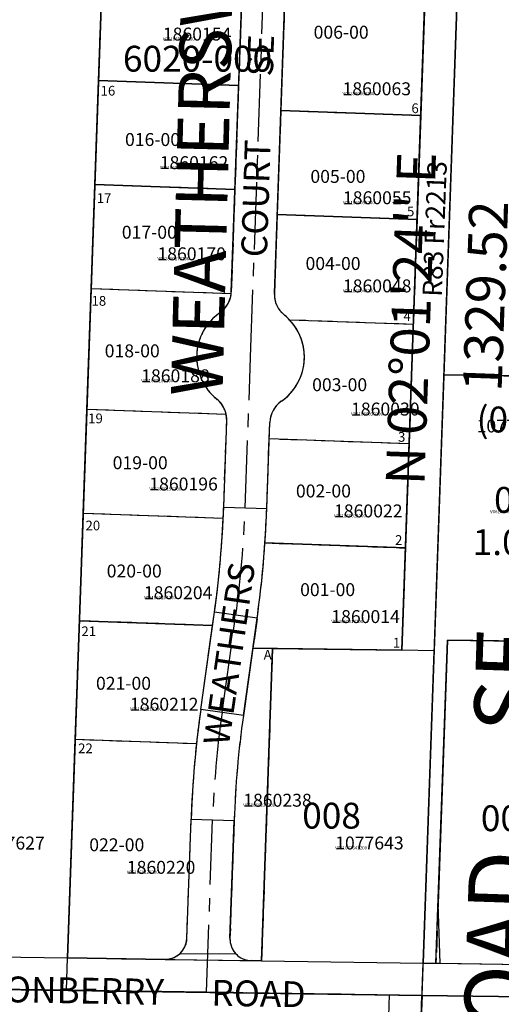
# Model space of a CAD drawing. Extents: x 1201169 to 1207533, y 188927 to 194564.
# Drawn here: x 1202178 to 1202625, y 191834 to 192748 of the extents above; entities that cross this region are included whole.
import ezdxf

# ---------------------------------------------------------------- set-up
doc = ezdxf.new("R2010")
doc.units = 0
doc.header["$LTSCALE"] = 50
doc.header["$MEASUREMENT"] = 0
doc.linetypes.add('CENTER', pattern=[2, 1.25, -0.25, 0.25, -0.25])
doc.linetypes.add('PLAT-LINE', pattern=[0.5, 0.4, -0.1])
for name, color, linetype in [('AREA', 7, 'CONTINUOUS'), ('BIG-NAME', 15, 'CONTINUOUS'), ('KEY-TEXT', 15, 'CONTINUOUS'), ('NOTATION', 3, 'CONTINUOUS'), ('PARCEL-ID', 7, 'CONTINUOUS'), ('PLAT', 3, 'CONTINUOUS'), ('PLAT-BOUNDARY', 8, 'CONTINUOUS'), ('PLAT-LINE', 4, 'PLAT-LINE'), ('PROC-NO', 4, 'CONTINUOUS'), ('PROC-OLD', 30, 'CONTINUOUS'), ('ROAD-NAME', 3, 'CONTINUOUS'), ('ROW', 3, 'CONTINUOUS'), ('ROW-CL', 11, 'CENTER'), ('ROW-TEXT', 7, 'CONTINUOUS'), ('SUB', 4, 'CONTINUOUS'), ('SUB-TEXT', 7, 'CONTINUOUS'), ('TAX-LOT', 2, 'CONTINUOUS')]:
    doc.layers.add(name, color=color, linetype=linetype)
doc.styles.add('L0', font='simplex', dxfattribs={"oblique": 15})
doc.styles.add('SIMPLEX', font='simplex', dxfattribs={"oblique": 15, "height": 12})

msp = doc.modelspace()

# ---------------------------------------------------------------- linework, layer by layer
at = {"layer": 'AREA'}
for points in [[(1202598.04, 193171.31), (1202571.4, 192418.4), (1202733.89, 192416.07), (1202760.51, 193168.57)], [(1202571.4, 192418.4), (1202552.09, 191872.69), (1202564.09, 191872.52), (1202574.7, 192172.33), (1202725.18, 192170.18), (1202733.89, 192416.07)]]:
    msp.add_lwpolyline(points, close=True, dxfattribs=at)
at = {"layer": 'PLAT'}
for p, q in [((1202222.05, 191877.41), (1202267.98, 193175.33)), ((1202567.96, 193169.57), (1202532.34, 192162.93)), ((1202374.04, 192495.6), (1202390.06, 192948.19)), ((1202414.02, 192494.18), (1202430.04, 192946.77)), ((1202250.86, 192691.4), (1202380.81, 192686.8)), ((1202549.9, 192659.12), (1202420.02, 192663.72)), ((1202247.44, 192594.96), (1202377.4, 192590.36)), ((1202546.49, 192562.68), (1202416.61, 192567.28)), ((1202244.03, 192498.52), (1202373.93, 192493.93)), ((1202543.04, 192465.24), (1202428.22, 192469.3)), ((1202240.07, 192386.59), (1202369.21, 192382.02)), ((1202366.97, 192295.71), (1202369.8, 192375.67)), ((1202406.94, 192294.3), (1202409.77, 192374.26)), ((1202539.11, 192354.31), (1202409.23, 192358.91)), ((1202366.97, 192295.71), (1202406.94, 192294.3)), ((1202236.66, 192290.15), (1202366.55, 192285.56)), ((1202535.7, 192257.87), (1202405.29, 192262.49)), ((1202532.34, 192162.93), (1202535.7, 192257.87)), ((1202345.65, 192107.87), (1202358.39, 192198.22)), ((1202398, 192192.64), (1202358.39, 192198.22)), ((1202233.12, 192190.22), (1202356.65, 192185.85)), ((1202385.26, 192102.29), (1202398, 192192.64)), ((1202532.34, 192162.93), (1202394.09, 192164.91)), ((1202412.36, 192164.65), (1202402.11, 191874.84)), ((1202385.26, 192102.29), (1202345.65, 192107.87)), ((1202222.05, 191877.41), (1202229.23, 192080.29)), ((1202229.23, 192080.29), (1202341.73, 192076.3)), ((1202332.79, 191895.41), (1202336.71, 192006.21)), ((1202336.71, 192006.21), (1202376.69, 192004.8)), ((1202372.83, 191895.68), (1202376.69, 192004.8)), ((1202312.52, 191876.12), (1202222.05, 191877.41)), ((1202402.11, 191874.84), (1202392.53, 191874.97))]:
    msp.add_line(p, q, dxfattribs=at)
for centre, radius, start, end in [((1202349.06, 192496.48), 25, 304.84309, 357.97319), ((1202439, 192493.3), 25, 177.97319, 231.10329), ((1202391.91, 192434.93), 50, 124.84309, 231.10329), ((1202391.91, 192434.93), 50, 304.84309, 51.10329), ((1202344.82, 192376.56), 25, 357.97319, 51.10329), ((1202434.76, 192373.37), 25, 124.84309, 177.97319), ((1201432.62, 192328.77), 934.93, 351.97319, 357.97369), ((1201432.62, 192328.77), 974.93, 351.97319, 357.97369), ((1203311.03, 191971.73), 974.93, 171.97269, 177.97319), ((1203311.03, 191971.73), 934.93, 171.97269, 177.97319), ((1202312.8, 191896.12), 20, 269.17992, 357.97319), ((1202392.81, 191894.97), 20, 177.97319, 269.17992)]:
    msp.add_arc(centre, radius, start, end, dxfattribs=at)
at = {"layer": 'PLAT-BOUNDARY'}
for p, q in [((1202268.03, 193176.87), (1202222.05, 191877.41)), ((1202532.34, 192162.93), (1202568.05, 193171.85)), ((1202402.11, 191874.84), (1202412.36, 192164.65)), ((1202412.36, 192164.65), (1202532.34, 192162.93)), ((1202222.05, 191877.41), (1202402.11, 191874.84)), ((1202457.07, 189184.8), (1202551.03, 191842.7)), ((1202551.03, 191842.7), (1203877.65, 191823.71))]:
    msp.add_line(p, q, dxfattribs=at)
at = {"layer": 'PLAT-LINE'}
for p, q in [((1202250.86, 192691.4), (1202254.27, 192787.84)), ((1202384.22, 192783.24), (1202380.81, 192686.8)), ((1202423.43, 192760.16), (1202420.02, 192663.72)), ((1202553.31, 192755.56), (1202549.9, 192659.12)), ((1202247.44, 192594.96), (1202250.86, 192691.4)), ((1202380.81, 192686.8), (1202250.86, 192691.4)), ((1202380.81, 192686.8), (1202377.4, 192590.36)), ((1202420.02, 192663.72), (1202416.61, 192567.28)), ((1202420.02, 192663.72), (1202549.9, 192659.12)), ((1202549.9, 192659.12), (1202546.49, 192562.68)), ((1202244.03, 192498.52), (1202247.44, 192594.96)), ((1202377.4, 192590.36), (1202247.44, 192594.96)), ((1202377.4, 192590.36), (1202374.04, 192495.6)), ((1202416.61, 192567.28), (1202414.02, 192494.18)), ((1202416.61, 192567.28), (1202546.49, 192562.68)), ((1202546.49, 192562.68), (1202543.04, 192465.24)), ((1202240.07, 192386.59), (1202244.03, 192498.52)), ((1202244.03, 192498.52), (1202373.93, 192493.93)), ((1202543.04, 192465.24), (1202428.22, 192469.3)), ((1202543.04, 192465.24), (1202539.11, 192354.31)), ((1202236.66, 192290.15), (1202240.07, 192386.59)), ((1202240.07, 192386.59), (1202369.21, 192382.02)), ((1202366.97, 192295.71), (1202369.8, 192375.67)), ((1202409.23, 192358.91), (1202409.77, 192374.26)), ((1202406.96, 192294.82), (1202409.23, 192358.91)), ((1202539.11, 192354.31), (1202409.23, 192358.91)), ((1202539.11, 192354.31), (1202535.7, 192257.87)), ((1202233.12, 192190.22), (1202236.66, 192290.15)), ((1202236.66, 192290.15), (1202366.55, 192285.56)), ((1202405.29, 192262.49), (1202535.7, 192257.87)), ((1202535.7, 192257.87), (1202532.34, 192162.93)), ((1202356.65, 192185.85), (1202358.39, 192198.22)), ((1202229.23, 192080.29), (1202233.12, 192190.22)), ((1202356.65, 192185.85), (1202233.12, 192190.22)), ((1202345.65, 192107.87), (1202356.65, 192185.85)), ((1202397.93, 192192.12), (1202394.09, 192164.91)), ((1202394.09, 192164.91), (1202385.26, 192102.29)), ((1202394.09, 192164.91), (1202412.36, 192164.65)), ((1202412.36, 192164.65), (1202402.11, 191874.84)), ((1202532.34, 192162.93), (1202412.36, 192164.65)), ((1202222.05, 191877.41), (1202229.23, 192080.29)), ((1202229.23, 192080.29), (1202341.73, 192076.3)), ((1202332.79, 191895.41), (1202336.71, 192006.22)), ((1202376.69, 192004.8), (1202372.83, 191895.68)), ((1202566.04, 191927.48), (1202564.09, 191872.52)), ((1202222.05, 191877.41), (1202312.52, 191876.12)), ((1202402.11, 191874.84), (1202392.53, 191874.97))]:
    msp.add_line(p, q, dxfattribs=at)
for centre, radius, start, end in [((1202349.06, 192496.48), 25, 354.13275, 357.97326), ((1202349.06, 192496.48), 25, 304.84308, 354.13267), ((1202439, 192493.3), 25, 177.97319, 231.10329), ((1202391.91, 192434.93), 50, 124.84309, 231.10329), ((1202391.91, 192434.93), 50, 304.84309, 43.43345), ((1202391.91, 192434.93), 50, 43.43342, 51.10326), ((1202344.82, 192376.56), 25, 12.62951, 51.10328), ((1202434.76, 192373.37), 25, 124.84309, 177.97319), ((1202344.82, 192376.56), 25, 357.97321, 12.62954), ((1201432.63, 192328.81), 934.93, 357.34828, 357.97121), ((1201422.65, 192329.65), 984.93, 356.08971, 357.97319), ((1201432.62, 192328.77), 934.93, 351.97319, 357.35078), ((1201422.65, 192329.65), 984.93, 351.97319, 356.08971), ((1203311.03, 191971.73), 974.93, 171.97319, 173.84266), ((1203311.03, 191971.73), 934.93, 171.97293, 177.97345), ((1203311.03, 191971.73), 974.93, 173.84266, 177.97319), ((1202312.8, 191896.12), 20, 269.17992, 357.97319), ((1202392.81, 191894.97), 20, 177.97319, 269.17992)]:
    msp.add_arc(centre, radius, start, end, dxfattribs=at)
at = {"layer": 'ROW'}
for p, q in [((1202598.04, 193171.31), (1202562.35, 192162.5)), ((1202384.22, 192783.24), (1202380.81, 192686.8)), ((1202423.43, 192760.16), (1202420.02, 192663.72)), ((1202553.31, 192755.56), (1202549.9, 192659.12)), ((1202380.81, 192686.8), (1202377.4, 192590.36)), ((1202420.02, 192663.72), (1202416.61, 192567.28)), ((1202549.9, 192659.12), (1202546.49, 192562.68)), ((1202377.4, 192590.36), (1202374.04, 192495.6)), ((1202416.61, 192567.28), (1202414.02, 192494.18)), ((1202546.49, 192562.68), (1202543.04, 192465.24)), ((1202543.04, 192465.24), (1202539.11, 192354.31)), ((1202366.97, 192295.71), (1202369.8, 192375.67)), ((1202409.23, 192358.91), (1202409.77, 192374.26)), ((1202406.96, 192294.82), (1202409.23, 192358.91)), ((1202539.11, 192354.31), (1202535.7, 192257.87)), ((1202535.7, 192257.87), (1202532.34, 192162.93)), ((1202356.65, 192185.85), (1202358.39, 192198.22)), ((1202345.65, 192107.87), (1202356.65, 192185.85)), ((1202397.93, 192192.12), (1202394.09, 192164.91)), ((1202394.09, 192164.91), (1202385.26, 192102.29)), ((1202562.35, 192162.5), (1202532.34, 192162.93)), ((1202332.79, 191895.41), (1202336.71, 192006.22)), ((1202376.69, 192004.8), (1202372.83, 191895.68)), ((1202061.41, 191879.71), (1202222.05, 191877.41)), ((1202222.05, 191877.41), (1202312.52, 191876.12)), ((1202402.11, 191874.84), (1202392.53, 191874.97)), ((1202402.11, 191874.84), (1202552.09, 191872.69)), ((1202552.09, 191872.69), (1202564.09, 191872.52)), ((1202564.09, 191872.52), (1202714.57, 191870.37))]:
    msp.add_line(p, q, dxfattribs=at)
for centre, radius, start, end in [((1202349.06, 192496.48), 25, 354.13275, 357.97326), ((1202349.06, 192496.48), 25, 304.84308, 354.13267), ((1202439, 192493.3), 25, 177.97319, 231.10329), ((1202391.91, 192434.93), 50, 124.84309, 231.10329), ((1202391.91, 192434.93), 50, 304.84309, 43.43345), ((1202391.91, 192434.93), 50, 43.43342, 51.10326), ((1202344.82, 192376.56), 25, 12.62951, 51.10328), ((1202434.76, 192373.37), 25, 124.84309, 177.97319), ((1202344.82, 192376.56), 25, 357.97321, 12.62954), ((1201432.63, 192328.81), 934.93, 357.34828, 357.97121), ((1201422.65, 192329.65), 984.93, 356.08971, 357.97319), ((1201432.62, 192328.77), 934.93, 351.97319, 357.35078), ((1201422.65, 192329.65), 984.93, 351.97319, 356.08971), ((1203311.03, 191971.73), 974.93, 171.97319, 173.84266), ((1203311.03, 191971.73), 934.93, 171.97293, 177.97345), ((1203311.03, 191971.73), 974.93, 173.84266, 177.97319), ((1202312.8, 191896.12), 20, 269.17992, 357.97319), ((1202392.81, 191894.97), 20, 177.97319, 269.17992)]:
    msp.add_arc(centre, radius, start, end, dxfattribs=at)
at = {"layer": 'ROW-CL'}
for p, q in [((1202391.91, 192434.93), (1202412.17, 193007.44)), ((1202386.96, 192295.01), (1202391.91, 192434.93)), ((1202365.46, 192105.08), (1202378.2, 192195.43)), ((1202351.04, 191845.56), (1202356.7, 192005.5)), ((1202551.03, 191842.7), (1201400.37, 191859.17)), ((1202551.03, 191842.7), (1202533.41, 191344.37))]:
    msp.add_line(p, q, dxfattribs=at)
for centre, start, end in [((1201432.62, 192328.77), 351.97319, 357.97369), ((1203311.03, 191971.73), 171.97269, 177.97319)]:
    msp.add_arc(centre, 954.93, start, end, dxfattribs=at)
at = {"layer": 'ROW-TEXT'}
for p, q in [((1202220.99, 191847.43), (1202222.05, 191877.41)), ((1202312.52, 191876.12), (1202392.53, 191874.97)), ((1202504.05, 190513.78), (1202552.09, 191872.69)), ((1202551.03, 191842.7), (1201400.19, 191859.17)), ((1202519.96, 191813.14), (1202521.03, 191843.13)), ((1203877.65, 191823.71), (1202551.03, 191842.7))]:
    msp.add_line(p, q, dxfattribs=at)
at = {"layer": 'SUB', "color": 12}
for p, q in [((1202551.14, 191842.63), (1202598.08, 193171.32)), ((1201400.37, 191859.13), (1202551.14, 191842.63)), ((1202551.14, 191842.63), (1202504.21, 190513.71)), ((1203877.67, 191823.61), (1202551.14, 191842.63))]:
    msp.add_line(p, q, dxfattribs=at)
at = {"layer": 'SUB-TEXT'}
msp.add_lwpolyline([(1202551.14, 191842.63, 0, 9, 0), (1202574.21, 191814.99, 0, 0, 0), (1202698.18, 191666.48, 0, 0, 0), (1202734.18, 191666.48, 0, 0, 0)], format="xyseb", dxfattribs=at)
at = {"layer": 'TAX-LOT'}
for p, q in [((1202598.04, 193171.31), (1202571.4, 192418.4)), ((1202571.4, 192418.4), (1202562.35, 192162.5)), ((1202571.4, 192418.4), (1202733.89, 192416.07)), ((1202574.7, 192172.33), (1202566.04, 191927.48)), ((1202725.18, 192170.18), (1202574.7, 192172.33)), ((1202562.35, 192162.5), (1202532.34, 192162.93)), ((1202552.09, 191872.69), (1202562.35, 192162.5)), ((1202568.09, 191872.46), (1202566.04, 191927.48)), ((1202061.41, 191879.71), (1202222.05, 191877.41)), ((1202402.11, 191874.84), (1202552.09, 191872.69)), ((1202552.09, 191872.69), (1202568.09, 191872.46)), ((1202568.09, 191872.46), (1202714.57, 191870.37))]:
    msp.add_line(p, q, dxfattribs=at)
at = {"layer": 'TAX-LOT', "color": 5}
for p, q in [((1202250.86, 192691.4), (1202254.27, 192787.84)), ((1202384.22, 192783.24), (1202380.81, 192686.8)), ((1202423.43, 192760.16), (1202420.02, 192663.72)), ((1202553.31, 192755.56), (1202549.9, 192659.12)), ((1202247.44, 192594.96), (1202250.86, 192691.4)), ((1202380.81, 192686.8), (1202250.86, 192691.4)), ((1202380.81, 192686.8), (1202377.4, 192590.36)), ((1202420.02, 192663.72), (1202416.61, 192567.28)), ((1202420.02, 192663.72), (1202549.9, 192659.12)), ((1202549.9, 192659.12), (1202546.49, 192562.68)), ((1202244.03, 192498.52), (1202247.44, 192594.96)), ((1202377.4, 192590.36), (1202247.44, 192594.96)), ((1202377.4, 192590.36), (1202374.04, 192495.6)), ((1202416.61, 192567.28), (1202414.02, 192494.18)), ((1202416.61, 192567.28), (1202546.49, 192562.68)), ((1202546.49, 192562.68), (1202543.04, 192465.24)), ((1202240.07, 192386.59), (1202244.03, 192498.52)), ((1202244.03, 192498.52), (1202373.93, 192493.93)), ((1202543.04, 192465.24), (1202428.22, 192469.3)), ((1202543.04, 192465.24), (1202539.11, 192354.31)), ((1202236.66, 192290.15), (1202240.07, 192386.59)), ((1202240.07, 192386.59), (1202369.21, 192382.02)), ((1202366.97, 192295.71), (1202369.8, 192375.67)), ((1202409.23, 192358.91), (1202409.77, 192374.26)), ((1202406.96, 192294.82), (1202409.23, 192358.91)), ((1202539.11, 192354.31), (1202409.23, 192358.91)), ((1202539.11, 192354.31), (1202535.7, 192257.87)), ((1202233.12, 192190.22), (1202236.66, 192290.15)), ((1202236.66, 192290.15), (1202366.55, 192285.56)), ((1202405.29, 192262.49), (1202535.7, 192257.87)), ((1202535.7, 192257.87), (1202532.34, 192162.93)), ((1202356.65, 192185.85), (1202358.39, 192198.22)), ((1202229.23, 192080.29), (1202233.12, 192190.22)), ((1202356.65, 192185.85), (1202233.12, 192190.22)), ((1202345.65, 192107.87), (1202356.65, 192185.85)), ((1202397.93, 192192.12), (1202394.09, 192164.91)), ((1202394.09, 192164.91), (1202385.26, 192102.29)), ((1202394.09, 192164.91), (1202412.36, 192164.65)), ((1202412.36, 192164.65), (1202402.11, 191874.84)), ((1202532.34, 192162.93), (1202412.36, 192164.65)), ((1202222.05, 191877.41), (1202229.23, 192080.29)), ((1202229.23, 192080.29), (1202341.73, 192076.3)), ((1202332.79, 191895.41), (1202336.71, 192006.22)), ((1202376.69, 192004.8), (1202372.83, 191895.68)), ((1202222.05, 191877.41), (1202312.52, 191876.12)), ((1202402.11, 191874.84), (1202392.53, 191874.97))]:
    msp.add_line(p, q, dxfattribs=at)
at = {"layer": 'TAX-LOT', "color": 4}
msp.add_line((1202326.59, 191881.63), (1202378.32, 191881.18), dxfattribs=at)
at = {"layer": 'TAX-LOT', "color": 5}
for centre, radius, start, end in [((1202349.06, 192496.48), 25, 354.13275, 357.97326), ((1202349.06, 192496.48), 25, 304.84308, 354.13267), ((1202439, 192493.3), 25, 177.97319, 231.10329), ((1202391.91, 192434.93), 50, 124.84309, 231.10329), ((1202391.91, 192434.93), 50, 304.84309, 43.43345), ((1202391.91, 192434.93), 50, 43.43342, 51.10326), ((1202344.82, 192376.56), 25, 12.62951, 51.10328), ((1202434.76, 192373.37), 25, 124.84309, 177.97319), ((1202344.82, 192376.56), 25, 357.97321, 12.62954), ((1201432.63, 192328.81), 934.93, 357.34828, 357.97121), ((1201422.65, 192329.65), 984.93, 356.08971, 357.97319), ((1201432.62, 192328.77), 934.93, 351.97319, 357.35078), ((1201422.65, 192329.65), 984.93, 351.97319, 356.08971), ((1203311.03, 191971.73), 974.93, 171.97319, 173.84266), ((1203311.03, 191971.73), 934.93, 171.97293, 177.97345), ((1203311.03, 191971.73), 974.93, 173.84266, 177.97319), ((1202312.8, 191896.12), 20, 269.17992, 357.97319), ((1202392.81, 191894.97), 20, 177.97319, 269.17992)]:
    msp.add_arc(centre, radius, start, end, dxfattribs=at)

# ---------------------------------------------------------------- texts
at = {"layer": 'AREA', "style": 'SIMPLEX', "oblique": 15}
msp.add_text('1.0ac', height=24, rotation=0.00013, dxfattribs=at).set_placement((1202598.17, 192251.18))
at = {"layer": 'BIG-NAME', "style": 'SIMPLEX', "oblique": 15}
msp.add_text('PHILLIPS     ROAD      SE', height=60, rotation=88.11766, dxfattribs=at).set_placement((1202633.64, 191317.03))
at = {"layer": 'KEY-TEXT', "style": 'SIMPLEX', "oblique": 15}
msp.add_text('WEATHERSWOOD', height=48, rotation=88.55804, dxfattribs=at).set_placement((1202365.85, 192398))
at = {"layer": 'NOTATION', "style": 'SIMPLEX', "oblique": 15}
for s, height in [('(027)', 24), ('1077833', 12)]:
    msp.add_text(s, height=height, rotation=0.00013, dxfattribs=at).set_placement((1202601.81, 192364.99))
at = {"layer": 'PARCEL-ID', "style": 'SIMPLEX', "oblique": 15}
for s, height, p in [('006-00', 12, (1202450.47, 192730.33)), ('016-00', 12, (1202275.36, 192630.76)), ('005-00', 12, (1202447.48, 192596.53)), ('017-00', 12, (1202272.39, 192544.74)), ('004-00', 12, (1202442.96, 192515.73)), ('018-00', 12, (1202256.51, 192434.69)), ('003-00', 12, (1202449.09, 192403.26)), ('019-00', 12, (1202263.9, 192330.89)), ('002-00', 12, (1202434.05, 192304.67)), ('010', 24, (1202617.99, 192290.4)), ('020-00', 12, (1202258.37, 192230.42)), ('001-00', 12, (1202437.94, 192213.12)), ('021-00', 12, (1202248.41, 192126.25)), ('008', 24, (1202439.87, 191997.44)), ('009', 24, (1202605.73, 191995.03)), ('022-00', 12, (1202242.17, 191976.39))]:
    msp.add_text(s, height=height, rotation=0.00013, dxfattribs=at).set_placement(p)
at = {"layer": 'PLAT-BOUNDARY', "style": 'SIMPLEX', "oblique": 15}
msp.add_text('WEATHERSWOOD', height=48, rotation=88.55804, dxfattribs=at).set_placement((1202365.85, 192398))
at = {"layer": 'PLAT-LINE', "style": 'SIMPLEX', "oblique": 15}
msp.add_text('6020-000', height=24, rotation=0.00013, dxfattribs=at).set_placement((1202273.41, 192699.74))
at = {"layer": 'PLAT-LINE', "style": 'L0', "oblique": 15}
for s, p in [('16', (1202252.7, 192677.54)), ('6', (1202541.28, 192661.28)), ('17', (1202249.1, 192577.97)), ('5', (1202537.17, 192565.54)), ('18', (1202244.26, 192482.56)), ('4', (1202533.88, 192468.34)), ('19', (1202241.14, 192373.51)), ('3', (1202528.85, 192356.34)), ('20', (1202238.67, 192274.14)), ('2', (1202526.08, 192260.66)), ('21', (1202234.85, 192176)), ('1', (1202524.13, 192165.43)), ('A', (1202404.09, 192154.26)), ('22', (1202231.79, 192067.38))]:
    msp.add_text(s, height=9, dxfattribs=at).set_placement(p)
at = {"layer": 'PROC-NO', "style": 'L0', "oblique": 15}
for s, p in [('V061860154200', (1202310.52, 192728.6)), ('V061860063200', (1202477.34, 192677.84)), ('V061860162200', (1202307.65, 192609.3)), ('V061860055200', (1202477.7, 192576.74)), ('V061860170200', (1202305.49, 192524.7)), ('V061860048200', (1202477.7, 192494.95)), ('V061860188200', (1202290.39, 192411.55)), ('V061860030200', (1202485.25, 192380.68)), ('V061860196200', (1202297.94, 192311.14)), ('V061860022200', (1202469.44, 192286.16)), ('V061077668200', (1202614.29, 192290.05)), ('V061860204200', (1202292.91, 192210.29)), ('V061860014200', (1202466.92, 192188.13)), ('V061860212200', (1202279.96, 192106.8)), ('V061860238200', (1202385.15, 192017.74)), ('V061077643200', (1202470.49, 191978.06)), ('V061860220200', (1202277.09, 191955.46))]:
    msp.add_text(s, height=3, dxfattribs=at).set_placement(p)
at = {"layer": 'PROC-OLD', "style": 'SIMPLEX', "oblique": 15}
for s, p in [('1860154', (1202310.52, 192728.6)), ('1860063', (1202477.34, 192677.84)), ('1860162', (1202307.65, 192609.3)), ('1860055', (1202477.7, 192576.74)), ('1860170', (1202305.49, 192524.7)), ('1860048', (1202477.7, 192494.95)), ('1860188', (1202290.39, 192411.55)), ('1860030', (1202485.25, 192380.68)), ('1860196', (1202297.94, 192311.14)), ('1860022', (1202469.44, 192286.16)), ('1860204', (1202292.91, 192210.29)), ('1860014', (1202466.92, 192188.13)), ('1860212', (1202279.96, 192106.8)), ('1860238', (1202385.15, 192017.74)), ('1077627', (1202137.27, 191978.02)), ('1077643', (1202470.49, 191978.06)), ('1860220', (1202277.09, 191955.46))]:
    msp.add_text(s, height=12, rotation=0.00013, dxfattribs=at).set_placement(p)
at = {"layer": 'ROAD-NAME', "style": 'SIMPLEX', "oblique": 15}
for s, rotation, p in [('COURT        SE', 88.12353, (1202407.08, 192527.22)), ('WEATHERS', 81.71626, (1202371.68, 192073.4)), ('SE      SALMONBERRY      ROAD', 359.02452, (1201997.1, 191839.2))]:
    msp.add_text(s, height=24, rotation=rotation, dxfattribs=at).set_placement(p)
at = {"layer": 'ROW-TEXT', "style": 'SIMPLEX', "oblique": 15}
msp.add_text('R83 Fr2213', height=18, rotation=87.82686, dxfattribs=at).set_placement((1202569.51, 192490.66))
at = {"layer": 'SUB-TEXT', "style": 'L0', "oblique": 15}
for s, p in [("N 02%%D01'24'' E", (1202553.27, 192315.61)), ('1329.52', (1202624.94, 192402.28))]:
    msp.add_text(s, height=36, rotation=87.97661, dxfattribs=at).set_placement(p)

doc.saveas('drawing.dxf')
